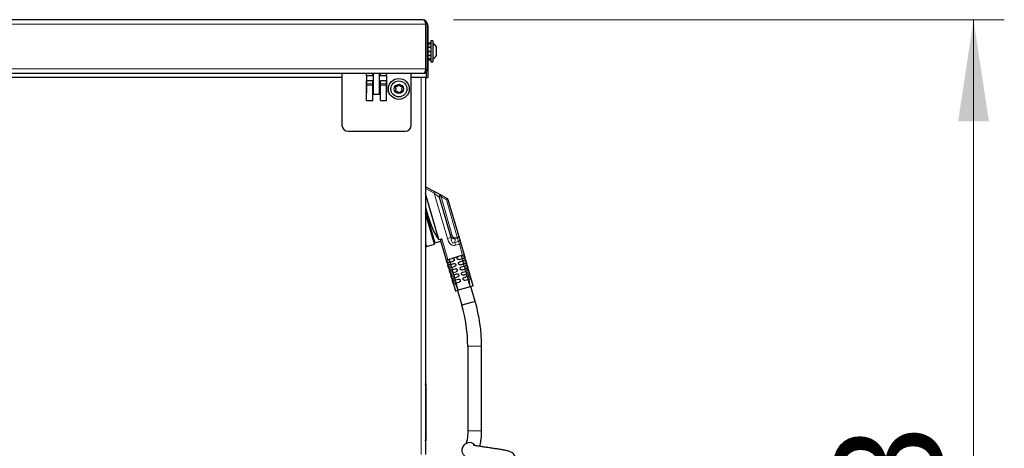
# Model space of a CAD drawing. Units: millimetres. Extents: x 0 to 210, y 0 to 297.
# Drawn here: x 94 to 126, y 254 to 268 of the extents above; entities that cross this region are included whole.
import ezdxf

# ---------------------------------------------------------------- set-up
doc = ezdxf.new("R2010")
doc.units = ezdxf.units.MM
doc.styles.add('SLDTEXTSTYLE1', font='TXT', dxfattribs={"width": 0.75})
doc.dimstyles.new('SLDDIMSTYLE0', dxfattribs={"dimtxt": 3.5, "dimasz": 3.302, "dimexe": 0, "dimexo": 0.0625, "dimgap": 0.875, "dimtad": 1, "dimdec": 0, "dimlfac": 20, "dimrnd": 1e-09, "dimzin": 12, "dimdsep": 46, "dimtxsty": 'SLDTEXTSTYLE1', "dimsah": 1, "dimcen": 0.09, "dimadec": 0, "dimazin": 3, "dimtol": 1, "dimtp": 3, "dimtm": 3, "dimtfac": 1, "dimtdec": 0, "dimtofl": 0, "dimtmove": 0, "dimatfit": 3, "dimfxl": 0, "dimfrac": 2, "dimtolj": 1, "dimarcsym": 0})

# ---------------------------------------------------------------- blocks, each defined once
blk = doc.blocks.new('_D')
at = {"color": 7, "linetype": 'Continuous', "lineweight": 0}
for p, q in [((108.282, 267.667), (126.173, 267.667)), ((125.173, 222.583), (125.173, 267.667)), ((105.687, 222.583), (126.173, 222.583))]:
    blk.add_line(p, q, dxfattribs=at)
at = {"color": 7, "linetype": 'Continuous', "lineweight": 18}
for points in [[(125.173, 267.667), (124.673, 264.365), (125.673, 264.365)], [(125.173, 222.583), (125.673, 225.885), (124.673, 225.885)]]:
    blk.add_solid(points, dxfattribs=at)
at = {"color": 7, "linetype": 'Continuous', "lineweight": 18, "char_height": 3.5, "attachment_point": 1, "rotation": 90, "style": 'SLDTEXTSTYLE1'}
for s, insert in [('±3', (120.661, 247.096)), ('902', (120.661, 238.025))]:
    blk.add_mtext(s, dxfattribs=dict(at, insert=insert))

msp = doc.modelspace()

# ---------------------------------------------------------------- linework, layer by layer
at = {"color": 8, "linetype": 'Continuous', "lineweight": 18}
for p, q in [((107.38177, 267.51667), (32.55748, 267.51667)), ((107.38177, 267.41531), (107.38212, 267.41531)), ((107.43212, 267.51667), (107.38212, 267.51667)), ((107.38177, 266.06667), (32.55748, 266.06667)), ((107.22962, 253.54281), (107.22962, 265.79281)), ((107.43212, 266.06667), (107.38212, 266.06667)), ((105.45712, 265.58535), (105.65712, 265.58535)), ((105.45712, 265.54281), (105.65712, 265.54281)), ((105.90712, 265.58535), (106.10712, 265.58535)), ((105.90712, 265.54281), (106.10712, 265.54281)), ((105.68212, 265.24548), (105.88212, 265.24548)), ((107.65869, 262.02865), (107.36962, 262.18373)), ((107.68232, 262.07271), (107.65869, 262.02865)), ((107.81882, 261.90486), (107.65869, 262.02865)), ((108.08595, 260.55801), (107.65869, 262.02865)), ((107.90014, 261.95586), (107.8765, 261.9118)), ((107.82916, 261.89804), (107.81882, 261.90486)), ((107.81882, 261.90486), (108.20046, 260.59128)), ((107.8765, 261.9118), (107.82916, 261.89804)), ((108.19421, 260.64153), (107.82916, 261.89804)), ((107.8765, 261.9118), (108.24155, 260.65528)), ((108.05436, 261.81637), (107.8765, 261.9118)), ((108.078, 261.86043), (108.05436, 261.81637)), ((108.10238, 261.83032), (108.05436, 261.81637)), ((108.40611, 260.60566), (108.05436, 261.81637)), ((108.24155, 260.65528), (108.19421, 260.64153)), ((107.9012, 260.55138), (108.09844, 259.8725)), ((108.20046, 260.59128), (108.08595, 260.55801)), ((108.32003, 260.42799), (108.44701, 260.46488)), ((108.34469, 260.34311), (108.32003, 260.42799)), ((108.32985, 260.5835), (108.40611, 260.60566)), ((108.32985, 260.5835), (108.33971, 260.54955)), ((108.41597, 260.57171), (108.33971, 260.54955)), ((108.47167, 260.38), (108.34469, 260.34311)), ((108.45412, 260.61961), (108.40611, 260.60566)), ((108.40611, 260.60566), (108.41597, 260.57171)), ((108.44701, 260.46488), (108.41597, 260.57171)), ((108.47167, 260.38), (108.44701, 260.46488)), ((108.47167, 260.38), (108.51968, 260.39395)), ((108.57858, 260.01199), (108.47167, 260.38)), ((108.14919, 259.83518), (108.06445, 259.81056)), ((108.55573, 259.95329), (108.64042, 259.97789)), ((108.60455, 259.78524), (108.68875, 259.8097)), ((108.19801, 259.66712), (108.1136, 259.6426)), ((108.24684, 259.49907), (108.16286, 259.47468)), ((108.65338, 259.61718), (108.73702, 259.64148)), ((108.7022, 259.44913), (108.78521, 259.47325)), ((108.29566, 259.33102), (108.21225, 259.30679)), ((108.34448, 259.16297), (108.26183, 259.13896)), ((108.75102, 259.28108), (108.83332, 259.30499)), ((109.19462, 257.05781), (108.74462, 257.05781)), ((107.37462, 255.81781), (107.36962, 255.81781)), ((107.37962, 255.81781), (107.37462, 255.81781)), ((107.38212, 255.59461), (107.37962, 255.59461)), ((109.19462, 254.30781), (108.74462, 254.30781)), ((107.36962, 254.01781), (107.37462, 254.01781)), ((107.37462, 254.01781), (107.37962, 254.01781))]:
    msp.add_line(p, q, dxfattribs=at)
at = {"color": 7, "linetype": 'Continuous', "lineweight": 25}
for p, q in [((107.28212, 267.66667), (32.65712, 267.66667)), ((107.38177, 266.06667), (107.38177, 267.51667)), ((107.38212, 267.51667), (107.38212, 266.06667)), ((107.43212, 267.51667), (107.43212, 266.06667)), ((107.44462, 267.41531), (107.43212, 267.41531)), ((107.44462, 267.41531), (107.44462, 265.79281)), ((107.44462, 266.91776), (107.54962, 266.91776)), ((107.44462, 266.88343), (107.54962, 266.88343)), ((107.44462, 266.87843), (107.54962, 266.87843)), ((107.44462, 266.78462), (107.54962, 266.78462)), ((107.44462, 266.77596), (107.54962, 266.77596)), ((107.60962, 266.98281), (107.54962, 266.98281)), ((107.54962, 266.98281), (107.54962, 266.30281)), ((107.60962, 266.98281), (107.60962, 266.30281)), ((107.71462, 266.79281), (107.71462, 266.49281)), ((107.44462, 266.64781), (107.54962, 266.64781)), ((107.44462, 266.64711), (107.54962, 266.64711)), ((107.44462, 266.63851), (107.54962, 266.63851)), ((107.44462, 266.63781), (107.54962, 266.63781)), ((107.44462, 266.50966), (107.54962, 266.50966)), ((107.44462, 266.501), (107.54962, 266.501)), ((107.44462, 266.40719), (107.54962, 266.40719)), ((107.44462, 266.40219), (107.54962, 266.40219)), ((107.44462, 266.36786), (107.54962, 266.36786)), ((107.54962, 266.30281), (107.60962, 266.30281)), ((107.28177, 265.91667), (32.65748, 265.91667)), ((104.65712, 265.79281), (35.28212, 265.79281)), ((104.65712, 265.91667), (104.65712, 264.24281)), ((105.45712, 265.79781), (105.45212, 265.79781)), ((105.45212, 265.79781), (105.45212, 265.28781)), ((105.45712, 265.79281), (105.45212, 265.79281)), ((105.45712, 265.84167), (105.45712, 265.91667)), ((105.68212, 265.84167), (105.45712, 265.84167)), ((105.45712, 265.84167), (105.45712, 265.68535)), ((105.65712, 265.84167), (105.65712, 265.91667)), ((105.68212, 265.89281), (105.65712, 265.89281)), ((105.68212, 265.24548), (105.68212, 265.91667)), ((105.88212, 265.24548), (105.88212, 265.91667)), ((105.90712, 265.89281), (105.88212, 265.89281)), ((106.10712, 265.84167), (105.88212, 265.84167)), ((105.90712, 265.84167), (105.90712, 265.91667)), ((106.10712, 265.84167), (106.10712, 265.91667)), ((106.10712, 265.84167), (106.10712, 265.68535)), ((106.11212, 265.79781), (106.10712, 265.79781)), ((106.11212, 265.79281), (106.10712, 265.79281)), ((106.11212, 265.28781), (106.11212, 265.79781)), ((106.90712, 264.24281), (106.90712, 265.91667)), ((107.39427, 265.79281), (106.90712, 265.79281)), ((107.28177, 265.91667), (107.28212, 265.91667)), ((107.28212, 265.91667), (107.28212, 265.91668)), ((107.36962, 265.79281), (107.36962, 253.54281)), ((107.39427, 265.96706), (107.39427, 265.79281)), ((107.39462, 265.96746), (107.39462, 265.79281)), ((107.39462, 265.79281), (107.44462, 265.79281)), ((105.65712, 265.68535), (105.45712, 265.68535)), ((105.45712, 265.58535), (105.45712, 265.68535)), ((105.45712, 265.54281), (105.45712, 265.58535)), ((105.45712, 265.04281), (105.45712, 265.54281)), ((105.65712, 265.58535), (105.65712, 265.68535)), ((105.65712, 265.54281), (105.65712, 265.58535)), ((105.65712, 265.04281), (105.65712, 265.54281)), ((106.10712, 265.68535), (105.90712, 265.68535)), ((105.90712, 265.58535), (105.90712, 265.68535)), ((105.90712, 265.54281), (105.90712, 265.58535)), ((105.90712, 265.04281), (105.90712, 265.54281)), ((106.10712, 265.58535), (106.10712, 265.68535)), ((106.10712, 265.54281), (106.10712, 265.58535)), ((106.10712, 265.04281), (106.10712, 265.54281)), ((105.45212, 265.28781), (105.45712, 265.28781)), ((105.65712, 265.44167), (105.68212, 265.44167)), ((105.65712, 265.28781), (105.66212, 265.28781)), ((105.66212, 265.28781), (105.66212, 265.44167)), ((105.68212, 265.24167), (105.68212, 265.24548)), ((105.88212, 265.24167), (105.68212, 265.24167)), ((105.88212, 265.44167), (105.90712, 265.44167)), ((105.88212, 265.24548), (105.88212, 265.24167)), ((105.90212, 265.44167), (105.90212, 265.28781)), ((105.90212, 265.28781), (105.90712, 265.28781)), ((106.10712, 265.28781), (106.11212, 265.28781)), ((105.45712, 265.04281), (105.65712, 265.04281)), ((105.90712, 265.04281), (106.10712, 265.04281)), ((104.85712, 264.04281), (106.70712, 264.04281)), ((107.36962, 262.24048), (107.68232, 262.07271)), ((107.80517, 260.52348), (107.36962, 262.02265)), ((107.68232, 262.07271), (107.88827, 261.96223)), ((107.88827, 261.96223), (107.90014, 261.95586)), ((107.90014, 261.95586), (108.078, 261.86043)), ((108.10238, 261.83032), (108.45412, 260.61961)), ((107.36962, 261.46948), (107.67495, 260.41853)), ((107.66325, 260.37087), (107.36962, 261.38153)), ((107.36962, 260.4097), (107.40288, 260.29523)), ((107.40288, 260.29523), (107.66325, 260.37087)), ((107.66325, 260.37087), (107.67495, 260.41853)), ((107.67495, 260.41853), (107.87117, 260.47554)), ((107.80517, 260.52348), (107.9012, 260.55138)), ((108.05042, 259.85855), (107.85808, 260.5206)), ((108.45412, 260.61961), (108.48516, 260.51278)), ((108.48516, 260.51278), (108.51968, 260.39395)), ((108.51968, 260.39395), (108.6266, 260.02594)), ((107.36962, 260.31351), (107.40288, 260.29523)), ((108.57858, 260.01199), (108.43454, 259.97014)), ((108.6266, 260.02594), (108.57858, 260.01199)), ((108.91955, 259.01764), (108.6266, 260.02594)), ((108.09844, 259.8725), (108.05042, 259.85855)), ((108.05042, 259.85855), (108.34335, 258.85024)), ((108.09844, 259.8725), (108.24248, 259.91435)), ((108.17539, 259.79072), (108.27038, 259.81832)), ((108.19714, 259.71894), (108.2913, 259.7463)), ((108.43454, 259.97014), (108.24248, 259.91435)), ((108.46244, 259.87412), (108.55672, 259.90151)), ((108.48336, 259.80209), (108.57629, 259.82909)), ((108.51126, 259.70606), (108.60263, 259.73261)), ((108.15117, 259.52335), (108.16638, 259.52776)), ((108.18026, 259.42766), (108.20069, 259.4336)), ((108.22589, 259.62316), (108.3192, 259.65027)), ((108.24725, 259.55126), (108.34013, 259.57824)), ((108.27543, 259.45531), (108.36803, 259.48221)), ((108.2963, 259.38327), (108.38895, 259.41019)), ((108.53219, 259.63404), (108.62258, 259.6603)), ((108.56009, 259.53801), (108.6495, 259.56399)), ((108.58101, 259.46599), (108.66994, 259.49183)), ((108.60891, 259.36996), (108.69758, 259.39572)), ((108.7041, 259.68399), (108.72053, 259.68876)), ((108.72502, 259.58593), (108.74713, 259.59235)), ((108.74014, 259.51222), (108.76699, 259.52002)), ((108.75933, 259.41366), (108.79335, 259.42355)), ((108.20219, 259.35593), (108.22697, 259.36313)), ((108.23161, 259.26035), (108.26294, 259.26945)), ((108.25383, 259.1887), (108.2908, 259.19944)), ((108.32375, 259.28712), (108.41685, 259.31416)), ((108.34404, 259.21491), (108.43777, 259.24214)), ((108.37072, 259.11853), (108.46567, 259.14611)), ((108.62983, 259.29794), (108.71861, 259.32373)), ((108.65773, 259.20191), (108.74704, 259.22786)), ((108.77279, 259.33947), (108.813, 259.35115)), ((108.43691, 258.87742), (108.34336, 258.85024)), ((108.41538, 258.87116), (108.55488, 258.39102)), ((108.81894, 258.98841), (108.43691, 258.87742)), ((108.91954, 259.01763), (108.81894, 258.98841)), ((108.98701, 258.51656), (108.84752, 258.99671)), ((108.98701, 258.51656), (108.55488, 258.39102)), ((108.74462, 257.05781), (108.74462, 254.30781)), ((109.19462, 254.30781), (109.19462, 257.05781)), ((107.36962, 255.84281), (107.37462, 255.84281)), ((107.37462, 255.81781), (107.37462, 255.84281)), ((107.37462, 255.84281), (107.37962, 255.84281)), ((107.37462, 255.81781), (107.37462, 254.01781)), ((107.37962, 255.84281), (107.37962, 255.81781)), ((107.37962, 255.81781), (107.37962, 254.01781)), ((107.38212, 255.74651), (107.37962, 255.74651)), ((107.38212, 255.74281), (107.37962, 255.74281)), ((107.38212, 255.74281), (107.37962, 255.74281)), ((107.38212, 255.74281), (107.37962, 255.74281)), ((107.38212, 255.55781), (107.37962, 255.55781)), ((107.38212, 255.55411), (107.37962, 255.55411)), ((107.38212, 255.74281), (107.38212, 255.59461)), ((107.38212, 255.74281), (107.38212, 255.74281)), ((107.38212, 255.74281), (107.38212, 255.74281)), ((107.37462, 253.99281), (107.36962, 253.99281)), ((107.37462, 253.99281), (107.37462, 254.01781)), ((107.37962, 253.99281), (107.37462, 253.99281)), ((107.37962, 254.01781), (107.37962, 253.99281))]:
    msp.add_line(p, q, dxfattribs=at)
for radius in [0.34, 0.26047, 0.15]:
    msp.add_circle((106.50712, 265.41781), radius, dxfattribs=at)
for centre, radius, start, end in [((107.28212, 267.51667), 0.15, 0, 90), ((107.28212, 267.51667), 0.1, 0, 6.453765), ((107.44619, 266.64281), 0.3075, 29.196404, 57.893865), ((107.44619, 266.64281), 0.3075, 302.106135, 330.803596), ((107.28212, 266.06667), 0.15, 270, 0), ((107.28212, 266.06667), 0.1, 353.537147, 0), ((104.85712, 264.24281), 0.2, 180, 270), ((106.70712, 264.24281), 0.2, 270, 0), ((108.05436, 261.81637), 0.05, 16.2, 61.786626), ((103.96595, 257.05781), 5.22867, 0, 16.2), ((103.96595, 257.05781), 4.77867, 0, 16.2), ((108.8046, 253.7209), 0.21168, 33.334985, 113.521427)]:
    msp.add_arc(centre, radius, start, end, dxfattribs=at)
at = {"color": 8, "linetype": 'Continuous', "lineweight": 18}
for centre, radius, start, end in [((107.86806, 261.91597), 0.05048, 66.405115, 192.716625), ((107.87756, 261.9111), 0.05013, 63.229067, 195.096689), ((107.96471, 260.5479), 0.375, 341.351775, 0.252604), ((108.40964, 260.61589), 0.04463, 278.150533, 4.778246), ((108.44068, 260.50906), 0.04463, 278.150533, 4.778246)]:
    msp.add_arc(centre, radius, start, end, dxfattribs=at)
at = {"color": 7, "linetype": 'Continuous', "lineweight": 25}
for centre, major_axis, ratio, start_param, end_param in [((107.28212, 267.51667), (0, 0.15), 0.66430964, 4.71238898, 6.28318531), ((107.28177, 266.06667), (0, 0.15), 0.66666667, 3.14159265, 4.71238898), ((107.61627, 261.42461), (-0.27411, 0.94349), 0.2, 1.33889885, 2.77735818)]:
    msp.add_ellipse(centre, major_axis=major_axis, ratio=ratio, start_param=start_param, end_param=end_param, dxfattribs=at)
at = {"color": 8, "linetype": 'Continuous', "lineweight": 18}
msp.add_ellipse((107.94005, 260.63278), major_axis=(-0.10462, 0.36011), ratio=0.66666667, start_param=4.40769633, end_param=4.5449409, dxfattribs=at)
at = {"color": 7, "linetype": 'Continuous', "lineweight": 25}
for points, knots in [([(107.43212, 267.47433), (107.43249, 267.47379), (107.4438, 267.45708), (107.44422, 267.43585), (107.44462, 267.41531)], [0, 0, 0, 0, 0.03220236, 1, 1, 1, 1]), ([(106.50712, 265.55079), (106.50814, 265.55065), (106.51031, 265.55036), (106.51335, 265.54843), (106.5182, 265.54415), (106.52854, 265.53104), (106.54392, 265.5084), (106.57607, 265.49347), (106.60035, 265.49269), (106.61413, 265.48961), (106.61848, 265.48797), (106.6218, 265.48555), (106.62345, 265.48194), (106.62342, 265.4777), (106.62076, 265.46603), (106.61122, 265.44734), (106.60262, 265.41781), (106.61122, 265.38828), (106.62076, 265.36959), (106.62342, 265.35792), (106.62345, 265.35368), (106.6218, 265.35007), (106.61848, 265.34765), (106.61413, 265.34601), (106.60035, 265.34293), (106.57607, 265.34216), (106.54394, 265.32719), (106.52799, 265.30392), (106.5171, 265.28993), (106.51095, 265.28555), (106.50732, 265.28456), (106.50394, 265.28533), (106.5009, 265.28717), (106.49605, 265.29149), (106.48571, 265.30456), (106.47032, 265.32723), (106.43817, 265.34215), (106.4139, 265.34294), (106.40012, 265.34601), (106.39577, 265.34765), (106.39245, 265.35007), (106.3908, 265.35368), (106.39083, 265.35792), (106.39349, 265.36959), (106.40303, 265.38828), (106.41163, 265.41781), (106.40303, 265.44734), (106.39349, 265.46603), (106.39083, 265.4777), (106.3908, 265.48194), (106.39245, 265.48555), (106.39577, 265.48797), (106.40012, 265.48961), (106.4139, 265.49269), (106.43818, 265.49347), (106.47031, 265.50839), (106.48626, 265.5318), (106.49715, 265.54558), (106.50329, 265.55017), (106.50592, 265.55059), (106.50712, 265.55079)], [0, 0, 0, 0, 0.00365586, 0.00781753, 0.01269944, 0.027011, 0.06784831, 0.10978353, 0.1485077, 0.1550925, 0.16061967, 0.16521478, 0.16949034, 0.17435835, 0.18023938, 0.21255447, 0.25001708, 0.2874797, 0.31979479, 0.32567582, 0.33054383, 0.33481939, 0.33941449, 0.34494167, 0.35152646, 0.39025063, 0.43218586, 0.47302316, 0.49053904, 0.49565735, 0.5, 0.50365586, 0.50781753, 0.51269944, 0.527011, 0.56784831, 0.60978353, 0.6485077, 0.6550925, 0.66061967, 0.66521478, 0.66949034, 0.67435835, 0.68023938, 0.71255447, 0.75001708, 0.7874797, 0.81979479, 0.82567582, 0.83054383, 0.83481939, 0.83941449, 0.84494167, 0.85152646, 0.89025063, 0.93218586, 0.97302316, 0.99053904, 0.99565735, 1, 1, 1, 1]), ([(107.85808, 260.5206), (107.85812, 260.52261), (107.85821, 260.52665), (107.86573, 260.53454), (107.87773, 260.54235), (107.89056, 260.54807), (107.89862, 260.55058), (107.9012, 260.55138)], [0, 0, 0, 0, 0.22983864, 0.4597776, 0.68568788, 0.89915415, 1, 1, 1, 1]), ([(108.6266, 260.02594), (108.62675, 260.02541), (108.62705, 260.02435), (108.62941, 260.01606), (108.63293, 260.00387), (108.63683, 259.99036), (108.6394, 259.98143), (108.64042, 259.97789)], [0, 0, 0, 0, 0.21469208, 0.429383998, 0.644078296, 0.858772397, 1, 1, 1, 1]), ([(108.06445, 259.81056), (108.06287, 259.81595), (108.05972, 259.82674), (108.05553, 259.84113), (108.05236, 259.85198), (108.05067, 259.85773), (108.05049, 259.85832), (108.05042, 259.85855)], [0, 0, 0, 0, 0.21469368, 0.42938735, 0.64408123, 0.85877509, 1, 1, 1, 1]), ([(108.07906, 259.76273), (108.07882, 259.76324), (108.07834, 259.76425), (108.07573, 259.77247), (108.07207, 259.78462), (108.06809, 259.79811), (108.06548, 259.80702), (108.06445, 259.81056)], [0, 0, 0, 0, 0.21472111, 0.42944321, 0.64414074, 0.85882026, 1, 1, 1, 1]), ([(108.08307, 259.7639), (108.08457, 259.76433), (108.08756, 259.7652), (108.10527, 259.77035), (108.13049, 259.77768), (108.15552, 259.78495), (108.17079, 259.78938), (108.17539, 259.79072)], [0, 0, 0, 0, 0.226311268, 0.452653695, 0.678256571, 0.903211205, 1, 1, 1, 1]), ([(108.19714, 259.71894), (108.18647, 259.71584), (108.16514, 259.70964), (108.13761, 259.70164), (108.11751, 259.6958), (108.1094, 259.69345), (108.10805, 259.69306), (108.10777, 259.69297)], [0, 0, 0, 0, 0.2348373, 0.46968688, 0.70433475, 0.93941149, 1, 1, 1, 1]), ([(108.15303, 259.88836), (108.15054, 259.88707), (108.14555, 259.88448), (108.14278, 259.87411), (108.14341, 259.86026), (108.14603, 259.84662), (108.14835, 259.83823), (108.14919, 259.83518)], [0, 0, 0, 0, 0.23185164, 0.46448019, 0.67884577, 0.88288309, 1, 1, 1, 1]), ([(108.14919, 259.83518), (108.15083, 259.82995), (108.15412, 259.8195), (108.16019, 259.80606), (108.16685, 259.79641), (108.17389, 259.79146), (108.17865, 259.79205), (108.18093, 259.79233)], [0, 0, 0, 0, 0.20140885, 0.40280452, 0.60465928, 0.81039312, 1, 1, 1, 1]), ([(108.20185, 259.72031), (108.19936, 259.71902), (108.19437, 259.71643), (108.1916, 259.70606), (108.19224, 259.6922), (108.19486, 259.67857), (108.19717, 259.67018), (108.19801, 259.66712)], [0, 0, 0, 0, 0.23185164, 0.46448019, 0.67884577, 0.88288309, 1, 1, 1, 1]), ([(108.24248, 259.91435), (108.24803, 259.91538), (108.25912, 259.91746), (108.2759, 259.91337), (108.29029, 259.90436), (108.29999, 259.89254), (108.30318, 259.88377), (108.30445, 259.88028)], [0, 0, 0, 0, 0.21434679, 0.42868736, 0.64318822, 0.85793563, 1, 1, 1, 1]), ([(108.30445, 259.88028), (108.30548, 259.87472), (108.30756, 259.8636), (108.30345, 259.84679), (108.29439, 259.83238), (108.28256, 259.82273), (108.27383, 259.81957), (108.27038, 259.81832)], [0, 0, 0, 0, 0.21503929, 0.43007985, 0.64507639, 0.85993458, 1, 1, 1, 1]), ([(108.2913, 259.7463), (108.29684, 259.74733), (108.30792, 259.7494), (108.32468, 259.74534), (108.33906, 259.73635), (108.34879, 259.72453), (108.35199, 259.71575), (108.35327, 259.71223)], [0, 0, 0, 0, 0.2141247, 0.428250812, 0.642386246, 0.856779699, 1, 1, 1, 1]), ([(108.35327, 259.71223), (108.35431, 259.70667), (108.35638, 259.69555), (108.35227, 259.67873), (108.34321, 259.66432), (108.33137, 259.65468), (108.32264, 259.65151), (108.3192, 259.65027)], [0, 0, 0, 0, 0.21494768, 0.42989066, 0.64493882, 0.86007949, 1, 1, 1, 1]), ([(108.40047, 259.90818), (108.39944, 259.91374), (108.39736, 259.92485), (108.40147, 259.94166), (108.41052, 259.95607), (108.42235, 259.96572), (108.43109, 259.96889), (108.43454, 259.97014)], [0, 0, 0, 0, 0.215009326, 0.430022746, 0.644922376, 0.859598411, 1, 1, 1, 1]), ([(108.46244, 259.87412), (108.45689, 259.87308), (108.44578, 259.871), (108.429, 259.8751), (108.4146, 259.88412), (108.40492, 259.89595), (108.40174, 259.90471), (108.40047, 259.90818)], [0, 0, 0, 0, 0.21452956, 0.42905198, 0.64374266, 0.85861637, 1, 1, 1, 1]), ([(108.4493, 259.74013), (108.44826, 259.74568), (108.44618, 259.75679), (108.45029, 259.77359), (108.45932, 259.78799), (108.47115, 259.79766), (108.47989, 259.80083), (108.48336, 259.80209)], [0, 0, 0, 0, 0.2149043, 0.42981713, 0.64450842, 0.85886042, 1, 1, 1, 1]), ([(108.51126, 259.70606), (108.5057, 259.70503), (108.49458, 259.70295), (108.47777, 259.70707), (108.46336, 259.71613), (108.45371, 259.72796), (108.45055, 259.73669), (108.4493, 259.74013)], [0, 0, 0, 0, 0.21499375, 0.4299827, 0.64505994, 0.86012777, 1, 1, 1, 1]), ([(108.55573, 259.95329), (108.55409, 259.95851), (108.5508, 259.96896), (108.54473, 259.9824), (108.53807, 259.99205), (108.53103, 259.99701), (108.52627, 259.99642), (108.52399, 259.99613)], [0, 0, 0, 0, 0.20140885, 0.40280452, 0.60465928, 0.81039312, 1, 1, 1, 1]), ([(108.55189, 259.9001), (108.55438, 259.90139), (108.55937, 259.90398), (108.56214, 259.91435), (108.56151, 259.92821), (108.55889, 259.94185), (108.55657, 259.95023), (108.55573, 259.95329)], [0, 0, 0, 0, 0.231851638, 0.464480188, 0.678845772, 0.882883093, 1, 1, 1, 1]), ([(108.55672, 259.90151), (108.56744, 259.90462), (108.58889, 259.91085), (108.617, 259.91902), (108.63785, 259.92508), (108.64748, 259.92787), (108.64882, 259.92827), (108.64923, 259.92838)], [0, 0, 0, 0, 0.22523601, 0.45048847, 0.67542257, 0.90055824, 1, 1, 1, 1]), ([(108.60455, 259.78524), (108.60291, 259.79046), (108.59962, 259.80091), (108.59355, 259.81435), (108.58689, 259.824), (108.57985, 259.82896), (108.57509, 259.82836), (108.57281, 259.82808)], [0, 0, 0, 0, 0.20140885, 0.40280452, 0.60465928, 0.81039312, 1, 1, 1, 1]), ([(108.66599, 259.85515), (108.6641, 259.8546), (108.66033, 259.85351), (108.64162, 259.84807), (108.61569, 259.84054), (108.59225, 259.83373), (108.57894, 259.82986), (108.57629, 259.82909)], [0, 0, 0, 0, 0.23589101, 0.47181336, 0.70701436, 0.94172716, 1, 1, 1, 1]), ([(108.60071, 259.73205), (108.6032, 259.73334), (108.6082, 259.73593), (108.61097, 259.7463), (108.61033, 259.76015), (108.60771, 259.77379), (108.6054, 259.78218), (108.60455, 259.78524)], [0, 0, 0, 0, 0.23185164, 0.46448019, 0.67884577, 0.88288309, 1, 1, 1, 1]), ([(108.60263, 259.73261), (108.61324, 259.73569), (108.63445, 259.74185), (108.66112, 259.7496), (108.68084, 259.75533), (108.6856, 259.75671), (108.68797, 259.7574)], [0, 0, 0, 0, 0.25103439, 0.50208459, 0.75285574, 1, 1, 1, 1]), ([(108.64042, 259.97789), (108.64197, 259.97249), (108.64507, 259.96168), (108.64914, 259.94726), (108.65211, 259.93635), (108.65354, 259.93053), (108.65355, 259.92989), (108.65355, 259.92964)], [0, 0, 0, 0, 0.21467565, 0.42935136, 0.64402563, 0.85870949, 1, 1, 1, 1]), ([(108.67371, 259.85739), (108.67403, 259.85691), (108.67467, 259.85595), (108.6774, 259.84776), (108.68114, 259.83564), (108.68515, 259.82216), (108.68773, 259.81324), (108.68875, 259.8097)], [0, 0, 0, 0, 0.214746727, 0.429496134, 0.644185224, 0.858828723, 1, 1, 1, 1]), ([(108.68875, 259.8097), (108.69029, 259.80429), (108.69336, 259.79348), (108.69726, 259.77901), (108.69992, 259.76802), (108.70095, 259.76207), (108.70063, 259.76133), (108.7005, 259.76104)], [0, 0, 0, 0, 0.21450964, 0.42901936, 0.64353053, 0.85812083, 1, 1, 1, 1]), ([(108.1136, 259.6426), (108.11203, 259.648), (108.10889, 259.65879), (108.10483, 259.67321), (108.10188, 259.68413), (108.1005, 259.68997), (108.10058, 259.69063), (108.10061, 259.69089)], [0, 0, 0, 0, 0.21463591, 0.42927155, 0.64391404, 0.85857405, 1, 1, 1, 1]), ([(108.12945, 259.59514), (108.12904, 259.59559), (108.1282, 259.5965), (108.12523, 259.60462), (108.12134, 259.61672), (108.11726, 259.63017), (108.11464, 259.63907), (108.1136, 259.6426)], [0, 0, 0, 0, 0.21490339, 0.42981543, 0.64452577, 0.85909609, 1, 1, 1, 1]), ([(108.14107, 259.59851), (108.14344, 259.5992), (108.14818, 259.60058), (108.16812, 259.60637), (108.19466, 259.61408), (108.21558, 259.62016), (108.22589, 259.62316)], [0, 0, 0, 0, 0.25215264, 0.50434167, 0.75568922, 1, 1, 1, 1]), ([(108.16286, 259.47468), (108.1613, 259.48007), (108.15817, 259.49086), (108.15426, 259.50532), (108.15161, 259.51632), (108.15061, 259.52229), (108.15101, 259.52305), (108.15117, 259.52335)], [0, 0, 0, 0, 0.21441317, 0.42882555, 0.64325992, 0.85778093, 1, 1, 1, 1]), ([(108.18026, 259.42766), (108.17963, 259.42805), (108.17835, 259.42884), (108.17492, 259.43684), (108.17074, 259.44887), (108.16654, 259.46228), (108.1639, 259.47116), (108.16286, 259.47468)], [0, 0, 0, 0, 0.21536989, 0.43076822, 0.645508977, 0.859795256, 1, 1, 1, 1]), ([(108.24725, 259.55126), (108.23675, 259.54821), (108.21576, 259.54211), (108.18991, 259.5346), (108.17277, 259.52962), (108.16831, 259.52833), (108.16638, 259.52776)], [0, 0, 0, 0, 0.26588973, 0.53178928, 0.79757482, 1, 1, 1, 1]), ([(108.19801, 259.66712), (108.19966, 259.6619), (108.20294, 259.65145), (108.20902, 259.63801), (108.21568, 259.62836), (108.22271, 259.6234), (108.22747, 259.62399), (108.22975, 259.62428)], [0, 0, 0, 0, 0.20140885, 0.40280452, 0.60465928, 0.81039312, 1, 1, 1, 1]), ([(108.20069, 259.4336), (108.20411, 259.43459), (108.21096, 259.43658), (108.23343, 259.44311), (108.25639, 259.44978), (108.27112, 259.45406), (108.27543, 259.45531)], [0, 0, 0, 0, 0.29331315, 0.58666905, 0.87907249, 1, 1, 1, 1]), ([(108.2963, 259.38327), (108.28612, 259.38032), (108.26575, 259.3744), (108.24194, 259.36748), (108.23086, 259.36426), (108.22739, 259.36325), (108.22697, 259.36313)], [0, 0, 0, 0, 0.31861936, 0.63724243, 0.9559464, 1, 1, 1, 1]), ([(108.25068, 259.55226), (108.24819, 259.55097), (108.24319, 259.54838), (108.24042, 259.53801), (108.24106, 259.52415), (108.24368, 259.51051), (108.24599, 259.50213), (108.24684, 259.49907)], [0, 0, 0, 0, 0.231851638, 0.464480188, 0.678845772, 0.882883093, 1, 1, 1, 1]), ([(108.24684, 259.49907), (108.24848, 259.49385), (108.25177, 259.4834), (108.25784, 259.46996), (108.2645, 259.46031), (108.27154, 259.45535), (108.27629, 259.45594), (108.27858, 259.45623)], [0, 0, 0, 0, 0.20140885, 0.40280452, 0.60465928, 0.81039312, 1, 1, 1, 1]), ([(108.2995, 259.3842), (108.29701, 259.38291), (108.29202, 259.38033), (108.28925, 259.36996), (108.28988, 259.3561), (108.2925, 259.34246), (108.29482, 259.33408), (108.29566, 259.33102)], [0, 0, 0, 0, 0.23185164, 0.46448019, 0.67884577, 0.88288309, 1, 1, 1, 1]), ([(108.34013, 259.57824), (108.34566, 259.57928), (108.35671, 259.58135), (108.37346, 259.5773), (108.38784, 259.56834), (108.39759, 259.55652), (108.4008, 259.54772), (108.40209, 259.54418)], [0, 0, 0, 0, 0.214061871, 0.428142642, 0.641862142, 0.855708342, 1, 1, 1, 1]), ([(108.40209, 259.54418), (108.40313, 259.53862), (108.40521, 259.5275), (108.40109, 259.51069), (108.39204, 259.49629), (108.38021, 259.48664), (108.37148, 259.48347), (108.36803, 259.48221)], [0, 0, 0, 0, 0.21461495, 0.42921801, 0.64411004, 0.85945268, 1, 1, 1, 1]), ([(108.38895, 259.41019), (108.39447, 259.41123), (108.4055, 259.4133), (108.42226, 259.40926), (108.43663, 259.40032), (108.4464, 259.3885), (108.44961, 259.3797), (108.45092, 259.37613)], [0, 0, 0, 0, 0.214269323, 0.428590794, 0.641829226, 0.854837155, 1, 1, 1, 1]), ([(108.45092, 259.37613), (108.45195, 259.37057), (108.45403, 259.35946), (108.44992, 259.34267), (108.4409, 259.32828), (108.42908, 259.31861), (108.42033, 259.31543), (108.41685, 259.31416)], [0, 0, 0, 0, 0.21390067, 0.42778089, 0.64217374, 0.85755051, 1, 1, 1, 1]), ([(108.49812, 259.57208), (108.49708, 259.57763), (108.49501, 259.58872), (108.4991, 259.60551), (108.50811, 259.61989), (108.51993, 259.62958), (108.52869, 259.63277), (108.53219, 259.63404)], [0, 0, 0, 0, 0.21462207, 0.429258, 0.64354544, 0.85739951, 1, 1, 1, 1]), ([(108.56009, 259.53801), (108.55451, 259.53697), (108.54336, 259.53489), (108.52651, 259.53904), (108.51208, 259.54816), (108.50249, 259.56), (108.49935, 259.56869), (108.49812, 259.57208)], [0, 0, 0, 0, 0.215809308, 0.431627059, 0.647195727, 0.862354429, 1, 1, 1, 1]), ([(108.54694, 259.40403), (108.54591, 259.40956), (108.54384, 259.42064), (108.5479, 259.4374), (108.55687, 259.45176), (108.56868, 259.46149), (108.57745, 259.46469), (108.58101, 259.46599)], [0, 0, 0, 0, 0.21403153, 0.42808313, 0.6416423, 0.85473081, 1, 1, 1, 1]), ([(108.60891, 259.36996), (108.60332, 259.36892), (108.59213, 259.36684), (108.57521, 259.37103), (108.56075, 259.38023), (108.55125, 259.39208), (108.54814, 259.40071), (108.54694, 259.40403)], [0, 0, 0, 0, 0.21721395, 0.43446942, 0.65066713, 0.86570047, 1, 1, 1, 1]), ([(108.65338, 259.61718), (108.65173, 259.62241), (108.64845, 259.63286), (108.64237, 259.6463), (108.63571, 259.65595), (108.62868, 259.6609), (108.62392, 259.66031), (108.62164, 259.66003)], [0, 0, 0, 0, 0.20140885, 0.40280452, 0.60465928, 0.81039312, 1, 1, 1, 1]), ([(108.7041, 259.68399), (108.70122, 259.68315), (108.69547, 259.68148), (108.6743, 259.67533), (108.64896, 259.66797), (108.6305, 259.6626), (108.62258, 259.6603)], [0, 0, 0, 0, 0.26691491, 0.53386545, 0.80002258, 1, 1, 1, 1]), ([(108.6495, 259.56399), (108.65987, 259.567), (108.68063, 259.57303), (108.70563, 259.5803), (108.71961, 259.58436), (108.72378, 259.58557), (108.72502, 259.58593)], [0, 0, 0, 0, 0.29220508, 0.5844236, 0.87645876, 1, 1, 1, 1]), ([(108.64954, 259.564), (108.65203, 259.56529), (108.65702, 259.56788), (108.65979, 259.57825), (108.65915, 259.5921), (108.65653, 259.60574), (108.65422, 259.61413), (108.65338, 259.61718)], [0, 0, 0, 0, 0.23185164, 0.46448019, 0.67884577, 0.88288309, 1, 1, 1, 1]), ([(108.74014, 259.51222), (108.73608, 259.51104), (108.72795, 259.50868), (108.70402, 259.50173), (108.68306, 259.49564), (108.67131, 259.49222), (108.66994, 259.49183)], [0, 0, 0, 0, 0.31957627, 0.63919243, 0.95796954, 1, 1, 1, 1]), ([(108.7022, 259.44913), (108.70056, 259.45436), (108.69727, 259.46481), (108.6912, 259.47825), (108.68454, 259.4879), (108.6775, 259.49285), (108.67274, 259.49226), (108.67046, 259.49198)], [0, 0, 0, 0, 0.20140885, 0.40280452, 0.60465928, 0.81039312, 1, 1, 1, 1]), ([(108.69758, 259.39572), (108.70752, 259.39861), (108.72742, 259.40439), (108.74831, 259.41046), (108.7561, 259.41272), (108.75933, 259.41366)], [0, 0, 0, 0, 0.369091295, 0.738188514, 1, 1, 1, 1]), ([(108.69836, 259.39595), (108.70085, 259.39724), (108.70584, 259.39983), (108.70861, 259.4102), (108.70798, 259.42405), (108.70536, 259.43769), (108.70304, 259.44608), (108.7022, 259.44913)], [0, 0, 0, 0, 0.231851638, 0.464480188, 0.678845772, 0.882883093, 1, 1, 1, 1]), ([(108.72053, 259.68876), (108.72106, 259.68834), (108.72211, 259.68749), (108.72527, 259.67943), (108.72929, 259.66737), (108.73341, 259.65393), (108.73599, 259.64502), (108.73702, 259.64148)], [0, 0, 0, 0, 0.215019322, 0.430053349, 0.644754531, 0.859207411, 1, 1, 1, 1]), ([(108.73702, 259.64148), (108.73854, 259.63608), (108.74159, 259.62527), (108.74528, 259.61076), (108.74757, 259.59966), (108.74812, 259.59354), (108.74741, 259.59269), (108.74713, 259.59235)], [0, 0, 0, 0, 0.21409002, 0.42817994, 0.64228261, 0.85662703, 1, 1, 1, 1]), ([(108.76699, 259.52002), (108.76777, 259.51967), (108.76932, 259.51898), (108.77299, 259.51104), (108.77734, 259.49905), (108.7816, 259.48565), (108.78419, 259.47676), (108.78521, 259.47325)], [0, 0, 0, 0, 0.215635031, 0.431311822, 0.646039592, 0.86007288, 1, 1, 1, 1]), ([(108.78521, 259.47325), (108.78672, 259.46785), (108.78973, 259.45705), (108.79317, 259.44249), (108.79503, 259.43127), (108.79501, 259.42495), (108.79383, 259.42395), (108.79335, 259.42355)], [0, 0, 0, 0, 0.2132737, 0.42654695, 0.63985334, 0.85369739, 1, 1, 1, 1]), ([(108.21225, 259.30679), (108.2107, 259.31218), (108.20759, 259.32297), (108.20388, 259.33747), (108.20159, 259.34856), (108.20106, 259.3547), (108.20187, 259.35558), (108.20219, 259.35593)], [0, 0, 0, 0, 0.21389758, 0.42779328, 0.64174286, 0.85594218, 1, 1, 1, 1]), ([(108.23161, 259.26035), (108.2307, 259.26066), (108.22887, 259.26128), (108.22486, 259.26915), (108.2203, 259.28111), (108.21594, 259.29447), (108.2133, 259.30331), (108.21225, 259.30679)], [0, 0, 0, 0, 0.21633971, 0.43274883, 0.64755297, 0.86125454, 1, 1, 1, 1]), ([(108.26183, 259.13896), (108.26029, 259.14434), (108.2572, 259.1551), (108.25375, 259.16965), (108.2519, 259.18086), (108.25197, 259.18723), (108.25329, 259.18827), (108.25383, 259.1887)], [0, 0, 0, 0, 0.212874966, 0.425745951, 0.638733575, 0.852296853, 1, 1, 1, 1]), ([(108.28368, 259.09324), (108.28241, 259.09345), (108.27987, 259.09386), (108.2751, 259.10157), (108.27007, 259.11349), (108.26552, 259.12676), (108.26286, 259.13554), (108.26183, 259.13896)], [0, 0, 0, 0, 0.21820096, 0.43654942, 0.65147015, 0.86407352, 1, 1, 1, 1]), ([(108.26294, 259.26945), (108.26764, 259.27081), (108.27703, 259.27354), (108.29977, 259.28015), (108.31674, 259.28508), (108.32375, 259.28712)], [0, 0, 0, 0, 0.36998361, 0.74001671, 1, 1, 1, 1]), ([(108.28368, 259.09324), (108.29218, 259.09571), (108.30366, 259.09904), (108.32417, 259.105), (108.32948, 259.10655)], [0, 0, 0, 0, 0.741158342, 1, 1, 1, 1]), ([(108.34404, 259.21491), (108.33281, 259.21164), (108.31199, 259.2056), (108.29683, 259.20119), (108.29157, 259.19966), (108.2908, 259.19944)], [0, 0, 0, 0, 0.50028796, 0.92715167, 1, 1, 1, 1]), ([(108.29566, 259.33102), (108.2973, 259.3258), (108.30059, 259.31535), (108.30666, 259.30191), (108.31332, 259.29226), (108.32036, 259.2873), (108.32512, 259.28789), (108.3274, 259.28818)], [0, 0, 0, 0, 0.20140885, 0.40280452, 0.60465928, 0.81039312, 1, 1, 1, 1]), ([(108.32948, 259.10655), (108.33562, 259.10833), (108.3466, 259.11152), (108.36334, 259.11638), (108.37072, 259.11853)], [0, 0, 0, 0, 0.559554432, 1, 1, 1, 1]), ([(108.34832, 259.21615), (108.34583, 259.21486), (108.34084, 259.21228), (108.33807, 259.20191), (108.33871, 259.18805), (108.34133, 259.17441), (108.34364, 259.16603), (108.34448, 259.16297)], [0, 0, 0, 0, 0.23185164, 0.46448019, 0.67884577, 0.88288309, 1, 1, 1, 1]), ([(108.34448, 259.16297), (108.34613, 259.15775), (108.34941, 259.1473), (108.35549, 259.13386), (108.36215, 259.12421), (108.36918, 259.11925), (108.37394, 259.11984), (108.37622, 259.12012)], [0, 0, 0, 0, 0.20140885, 0.40280452, 0.60465928, 0.81039312, 1, 1, 1, 1]), ([(108.43777, 259.24214), (108.44328, 259.24318), (108.45429, 259.24525), (108.47106, 259.24122), (108.48543, 259.23227), (108.49521, 259.22047), (108.49843, 259.21166), (108.49974, 259.20808)], [0, 0, 0, 0, 0.2149313, 0.42997326, 0.64264375, 0.85437237, 1, 1, 1, 1]), ([(108.49974, 259.20808), (108.50078, 259.20253), (108.50285, 259.19143), (108.49877, 259.17469), (108.48981, 259.16033), (108.478, 259.15061), (108.46923, 259.14741), (108.46567, 259.14611)], [0, 0, 0, 0, 0.21258644, 0.42514234, 0.63847839, 0.85356944, 1, 1, 1, 1]), ([(108.59577, 259.23598), (108.59473, 259.24149), (108.59266, 259.25253), (108.59669, 259.26924), (108.60558, 259.28356), (108.61738, 259.29338), (108.62618, 259.2966), (108.62983, 259.29794)], [0, 0, 0, 0, 0.21291413, 0.4258553, 0.63815072, 0.85005534, 1, 1, 1, 1]), ([(108.65773, 259.20191), (108.65212, 259.20086), (108.64088, 259.19877), (108.62383, 259.20305), (108.60934, 259.21239), (108.59997, 259.22424), (108.59692, 259.23277), (108.59577, 259.23598)], [0, 0, 0, 0, 0.21961921, 0.43934886, 0.65634789, 0.87083592, 1, 1, 1, 1]), ([(108.77279, 259.33947), (108.76621, 259.33756), (108.75398, 259.33401), (108.73201, 259.32762), (108.72031, 259.32423), (108.71861, 259.32373)], [0, 0, 0, 0, 0.49874875, 0.92677789, 1, 1, 1, 1]), ([(108.75102, 259.28108), (108.74938, 259.28631), (108.74609, 259.29675), (108.74002, 259.3102), (108.73336, 259.31984), (108.72632, 259.3248), (108.72157, 259.32421), (108.71928, 259.32393)], [0, 0, 0, 0, 0.201408848, 0.402804524, 0.604659278, 0.810393124, 1, 1, 1, 1]), ([(108.74704, 259.22786), (108.75646, 259.23059), (108.7733, 259.23548), (108.78429, 259.23868), (108.78913, 259.24009)], [0, 0, 0, 0, 0.55933709, 1, 1, 1, 1]), ([(108.74718, 259.2279), (108.74967, 259.22919), (108.75467, 259.23178), (108.75744, 259.24214), (108.7568, 259.256), (108.75418, 259.26964), (108.75187, 259.27802), (108.75102, 259.28108)], [0, 0, 0, 0, 0.23185164, 0.46448019, 0.67884577, 0.88288309, 1, 1, 1, 1]), ([(108.78913, 259.24009), (108.80627, 259.24506), (108.82687, 259.25105), (108.83729, 259.25408), (108.83904, 259.25458)], [0, 0, 0, 0, 0.832030285, 1, 1, 1, 1]), ([(108.813, 259.35115), (108.81408, 259.3509), (108.81624, 259.35038), (108.82054, 259.34258), (108.82528, 259.33065), (108.82971, 259.31732), (108.8323, 259.30847), (108.83332, 259.30499)], [0, 0, 0, 0, 0.216794808, 0.433683008, 0.648440393, 0.861682788, 1, 1, 1, 1]), ([(108.83332, 259.30499), (108.8348, 259.2996), (108.83777, 259.28881), (108.84091, 259.27421), (108.84226, 259.26287), (108.84154, 259.25627), (108.83978, 259.25508), (108.83904, 259.25458)], [0, 0, 0, 0, 0.211839, 0.42367712, 0.63557764, 0.84849906, 1, 1, 1, 1]), ([(108.74462, 254.30781), (108.74452, 254.29256), (108.7442, 254.24817), (108.74072, 254.17566), (108.73312, 254.09446), (108.72235, 254.02152), (108.71001, 253.96278), (108.69785, 253.91969), (108.69139, 253.90314), (108.68849, 253.8957)], [0, 0, 0, 0, 0.08835356, 0.25707954, 0.42469441, 0.5895741, 0.74989779, 0.88759608, 1, 1, 1, 1]), ([(109.13205, 253.80669), (109.13682, 253.82199), (109.15076, 253.86669), (109.16681, 253.94992), (109.18162, 254.05284), (109.19074, 254.15872), (109.19429, 254.24435), (109.19455, 254.29402), (109.19462, 254.30781)], [0, 0, 0, 0, 0.111595624, 0.326124009, 0.530273093, 0.728893885, 0.924742764, 1, 1, 1, 1]), ([(108.7208, 253.91528), (108.69362, 253.90104), (108.64287, 253.87445), (108.59328, 253.81811), (108.56875, 253.767), (108.55904, 253.72712), (108.55236, 253.67716), (108.55995, 253.61797), (108.58733, 253.55926), (108.62463, 253.50991), (108.6731, 253.47216), (108.73641, 253.44069), (108.82248, 253.41421), (108.93056, 253.39033), (109.06283, 253.36605), (109.20001, 253.34483), (109.3349, 253.32652), (109.46471, 253.30782), (109.58611, 253.28988), (109.69678, 253.27293), (109.79752, 253.25707), (109.86583, 253.24347), (109.90706, 253.23442), (109.93099, 253.22785), (109.93332, 253.2284), (109.9343, 253.22862)], [0, 0, 0, 0, 0.05123281, 0.09566872, 0.13100154, 0.14506396, 0.15690217, 0.19867411, 0.22149818, 0.24381022, 0.28468207, 0.33446117, 0.39438369, 0.46419767, 0.53180211, 0.59397159, 0.65111058, 0.70624904, 0.7592564, 0.809173, 0.85898109, 0.91569227, 0.94617673, 0.97739869, 1, 1, 1, 1]), ([(109.93811, 253.104), (109.94032, 253.10442), (109.99188, 253.11408), (110.06252, 253.1315), (110.15264, 253.16413), (110.20956, 253.199), (110.25532, 253.24593), (110.28406, 253.29246), (110.30134, 253.34431), (110.30653, 253.39904), (110.29842, 253.4543), (110.27544, 253.51303), (110.22971, 253.57108), (110.17467, 253.60976), (110.1019, 253.64206), (110.00285, 253.67003), (109.88613, 253.69383), (109.78633, 253.7105), (109.70379, 253.72268), (109.63798, 253.73245), (109.55009, 253.74535), (109.43018, 253.76279), (109.30849, 253.78025), (109.2126, 253.79377), (109.14223, 253.80475), (109.07292, 253.81661), (109.00785, 253.82893), (108.95702, 253.83972), (108.92714, 253.84674), (108.92436, 253.84618), (108.92328, 253.84597)], [0, 0, 0, 0, 0.00299229, 0.06982686, 0.1260351, 0.17055768, 0.19275977, 0.21714243, 0.24060466, 0.26355206, 0.28665319, 0.30809326, 0.34093636, 0.37571531, 0.42545011, 0.48737479, 0.54370333, 0.59266863, 0.62090285, 0.64592572, 0.67036352, 0.72171336, 0.77966227, 0.80683854, 0.83544344, 0.86824726, 0.90469796, 0.94377943, 0.97801415, 1, 1, 1, 1])]:
    msp.add_open_spline(points, degree=3, knots=knots, dxfattribs=at)
at = {"color": 8, "linetype": 'Continuous', "lineweight": 18}
for points, knots in [([(108.24155, 260.65528), (108.24551, 260.64418), (108.25307, 260.62301), (108.27178, 260.59888), (108.29216, 260.58529), (108.31171, 260.58012), (108.3238, 260.58237), (108.32985, 260.5835)], [0, 0, 0, 0, 0.27942905, 0.53277291, 0.71039249, 0.85518436, 1, 1, 1, 1]), ([(108.08595, 260.55801), (108.10011, 260.5145), (108.12178, 260.4479), (108.17566, 260.37643), (108.22884, 260.34272), (108.28678, 260.331), (108.32542, 260.33908), (108.34469, 260.34311)], [0, 0, 0, 0, 0.358326753, 0.548487479, 0.69122865, 0.8460536, 1, 1, 1, 1]), ([(108.33971, 260.54955), (108.32964, 260.54806), (108.30957, 260.5451), (108.2777, 260.55161), (108.24432, 260.56849), (108.21289, 260.59896), (108.20051, 260.62717), (108.19421, 260.64153)], [0, 0, 0, 0, 0.15905257, 0.31683952, 0.5015454, 0.74622882, 1, 1, 1, 1]), ([(108.20046, 260.59128), (108.2031, 260.57325), (108.20853, 260.53626), (108.21672, 260.48417), (108.22805, 260.44447), (108.24485, 260.42465), (108.25708, 260.41719), (108.27202, 260.41391), (108.29411, 260.41545), (108.30966, 260.42297), (108.32003, 260.42799)], [0, 0, 0, 0, 0.22284689, 0.45724969, 0.64348754, 0.69716476, 0.75138156, 0.80208629, 0.86807456, 1, 1, 1, 1]), ([(108.10777, 259.69297), (108.10213, 259.70914), (108.09387, 259.73277), (108.08567, 259.75642), (108.08307, 259.7639)], [0, 0, 0, 0, 0.68378783, 1, 1, 1, 1]), ([(108.17539, 259.79072), (108.178, 259.78211), (108.18527, 259.75819), (108.19251, 259.73426), (108.19714, 259.71894)], [0, 0, 0, 0, 0.35980377, 1, 1, 1, 1]), ([(108.57629, 259.82909), (108.57206, 259.8447), (108.56552, 259.86883), (108.55902, 259.89298), (108.55672, 259.90151)], [0, 0, 0, 0, 0.64678755, 1, 1, 1, 1]), ([(108.62258, 259.6603), (108.61848, 259.67513), (108.61181, 259.69922), (108.60518, 259.72333), (108.60263, 259.73261)], [0, 0, 0, 0, 0.61520451, 1, 1, 1, 1]), ([(108.64923, 259.92838), (108.65104, 259.92053), (108.65666, 259.89612), (108.66222, 259.87171), (108.66599, 259.85515)], [0, 0, 0, 0, 0.32202135, 1, 1, 1, 1]), ([(108.68797, 259.7574), (108.6899, 259.74866), (108.69533, 259.7242), (108.70067, 259.69972), (108.7041, 259.68399)], [0, 0, 0, 0, 0.35719384, 1, 1, 1, 1]), ([(108.16638, 259.52776), (108.16089, 259.54304), (108.15241, 259.56662), (108.14402, 259.59021), (108.14107, 259.59851)], [0, 0, 0, 0, 0.648253547, 1, 1, 1, 1]), ([(108.22697, 259.36313), (108.2216, 259.37743), (108.21278, 259.40089), (108.20409, 259.42441), (108.20069, 259.4336)], [0, 0, 0, 0, 0.60907761, 1, 1, 1, 1]), ([(108.22589, 259.62316), (108.22869, 259.61379), (108.23583, 259.58983), (108.24293, 259.56586), (108.24725, 259.55126)], [0, 0, 0, 0, 0.39091805, 1, 1, 1, 1]), ([(108.27543, 259.45531), (108.27839, 259.44513), (108.28538, 259.42112), (108.29231, 259.3971), (108.2963, 259.38327)], [0, 0, 0, 0, 0.42420227, 1, 1, 1, 1]), ([(108.66994, 259.49183), (108.66596, 259.5058), (108.65912, 259.52984), (108.65234, 259.55391), (108.6495, 259.56399)], [0, 0, 0, 0, 0.58125085, 1, 1, 1, 1]), ([(108.71861, 259.32373), (108.71476, 259.33684), (108.70772, 259.36082), (108.70074, 259.38484), (108.69758, 259.39572)], [0, 0, 0, 0, 0.54683322, 1, 1, 1, 1]), ([(108.72502, 259.58593), (108.72704, 259.57621), (108.73216, 259.55166), (108.73714, 259.52707), (108.74014, 259.51222)], [0, 0, 0, 0, 0.39592237, 1, 1, 1, 1]), ([(108.75933, 259.41366), (108.76134, 259.40287), (108.76595, 259.37817), (108.77033, 259.35342), (108.77279, 259.33947)], [0, 0, 0, 0, 0.436676881, 1, 1, 1, 1]), ([(108.2908, 259.19944), (108.28547, 259.21267), (108.27608, 259.23596), (108.26691, 259.25934), (108.26294, 259.26945)], [0, 0, 0, 0, 0.56766046, 1, 1, 1, 1]), ([(108.32375, 259.28712), (108.32686, 259.2761), (108.33366, 259.25203), (108.34039, 259.22796), (108.34404, 259.21491)], [0, 0, 0, 0, 0.45766795, 1, 1, 1, 1]), ([(108.43691, 258.87742), (108.43676, 258.87772), (108.4365, 258.87821), (108.43459, 258.88195), (108.41534, 258.91959), (108.37844, 258.99487), (108.34625, 259.0683), (108.32948, 259.10655)], [0, 0, 0, 0, 0.00396577, 0.00660877, 0.04975663, 0.50514992, 1, 1, 1, 1]), ([(108.37072, 259.11853), (108.3817, 259.07837), (108.40108, 259.00742), (108.42212, 258.93039), (108.43301, 258.89134), (108.43553, 258.88234), (108.43633, 258.87947), (108.43664, 258.87839), (108.43683, 258.87773), (108.43691, 258.87742)], [0, 0, 0, 0, 0.49743961, 0.87884551, 0.96015752, 0.9863556, 0.99172856, 0.99613464, 1, 1, 1, 1]), ([(108.81894, 258.98841), (108.81884, 258.98872), (108.81871, 258.98916), (108.81773, 258.99249), (108.80599, 259.03214), (108.78207, 259.11129), (108.75901, 259.18805), (108.74704, 259.22786)], [0, 0, 0, 0, 0.003916302, 0.005608126, 0.041848843, 0.503074309, 1, 1, 1, 1]), ([(108.78913, 259.24009), (108.79513, 259.19865), (108.80546, 259.12727), (108.81377, 259.04764), (108.8174, 259.00682), (108.81838, 258.99518), (108.81872, 258.99108), (108.81885, 258.98944), (108.81891, 258.98874), (108.81894, 258.98841)], [0, 0, 0, 0, 0.49538154, 0.85346991, 0.94736264, 0.98049788, 0.99168194, 0.99607199, 1, 1, 1, 1])]:
    msp.add_open_spline(points, degree=3, knots=knots, dxfattribs=at)

# ---------------------------------------------------------------- dimensions: what is measured, and where the dimension line sits
at = {"color": 7, "linetype": 'Continuous', "lineweight": 18}
dim = msp.add_linear_dim(base=(125.17284, 267.66667), p1=(104.68712, 222.58281), p2=(107.28212, 267.66667), angle=90, dimstyle='SLDDIMSTYLE0', dxfattribs=at)
dim.commit()
dim.dimension.update_dxf_attribs({"geometry": '_D', "text_midpoint": (125.17284, 245.12474), "dimtype": 160})

doc.saveas('drawing.dxf')
